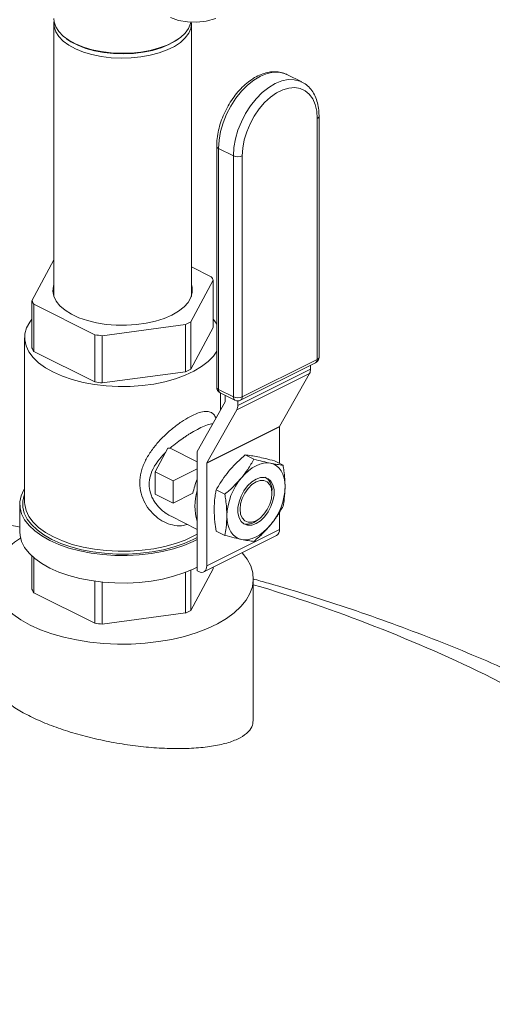
# Model space of a CAD drawing. Units: inches. Extents: x 465 to 755, y 91 to 241.
# Drawn here: x 675 to 679, y 208 to 217 of the extents above; entities that cross this region are included whole.
import ezdxf

# ---------------------------------------------------------------- set-up
doc = ezdxf.new("R2010")
doc.units = ezdxf.units.IN
doc.header["$LTSCALE"] = 4
doc.header["$MEASUREMENT"] = 0

# ---------------------------------------------------------------- blocks, each defined once
blk = doc.blocks.new('A$C319D6636')
at = {"color": 7, "linetype": 'Continuous', "lineweight": 15}
for p, q in [((157.4376, 109.1086), (157.4376, 106.7602)), ((158.6211, 106.7602), (158.6211, 109.1086)), ((157.547, 108.9799), (157.559, 108.9714)), ((158.4998, 108.9714), (158.5118, 108.9799)), ((159.4442, 108.6718), (159.4403, 108.6737)), ((159.5717, 108.608), (159.4442, 108.6718)), ((159.566, 108.6108), (159.5717, 108.608)), ((159.7043, 106.2176), (159.7043, 108.2939)), ((159.7201, 106.2367), (159.7201, 108.313)), ((158.8395, 108.0542), (158.8395, 105.9778)), ((158.9828, 107.9713), (158.8553, 108.0351)), ((158.8553, 108.0351), (158.8553, 105.9587)), ((158.9828, 105.895), (158.9828, 107.9713)), ((159.0592, 107.9713), (159.0592, 105.895)), ((157.4376, 107.0751), (157.249, 106.7232)), ((158.793, 106.9301), (158.6211, 107.016)), ((158.6174, 106.5399), (158.8097, 106.8989)), ((158.8097, 106.8989), (158.8097, 106.4923)), ((157.249, 106.7232), (157.249, 106.3166)), ((157.2658, 106.692), (157.7913, 106.4292)), ((157.2658, 106.2854), (157.2658, 106.692)), ((157.8538, 106.4209), (158.5717, 106.517)), ((158.5717, 106.517), (158.5717, 106.1105)), ((158.6174, 106.1333), (158.6174, 106.5399)), ((158.8097, 106.4923), (158.6174, 106.1333)), ((157.1866, 106.4044), (157.1866, 104.9853)), ((157.7913, 106.4292), (157.7913, 106.0226)), ((157.8538, 106.0143), (157.8538, 106.4209)), ((157.7913, 106.0226), (157.2658, 106.2854)), ((159.0592, 105.895), (159.7043, 106.2176)), ((159.021, 105.8205), (159.647, 106.1335)), ((159.0451, 105.8658), (159.6903, 106.1884)), ((159.647, 106.1667), (159.647, 106.1335)), ((158.5717, 106.1105), (157.8538, 106.0143)), ((159.6387, 106.0971), (159.0126, 105.7841)), ((159.6387, 106.0971), (159.3812, 105.6394)), ((158.8553, 105.9587), (158.9828, 105.895)), ((158.8694, 105.9295), (158.9968, 105.8658)), ((158.8722, 105.7813), (158.8722, 105.9281)), ((158.9126, 105.8551), (158.9126, 105.9079)), ((158.6717, 105.4248), (158.9118, 105.8518)), ((159.021, 105.8601), (159.021, 105.8205)), ((159.0126, 105.7841), (158.7551, 105.3264)), ((159.3804, 105.6361), (158.7544, 105.323)), ((158.7551, 105.3264), (159.3812, 105.6394)), ((159.3804, 105.6361), (159.3804, 105.3206)), ((158.3098, 105.2478), (158.4197, 105.4529)), ((158.6717, 105.3356), (158.4385, 105.4521)), ((158.6717, 105.4248), (158.6717, 104.3952)), ((159.1597, 105.3576), (159.0855, 105.3948)), ((158.7544, 105.323), (158.7544, 104.4396)), ((159.4101, 105.3058), (159.3359, 105.3429)), ((158.3098, 105.2478), (158.4648, 105.1702)), ((158.3098, 105.0561), (158.3098, 105.2478)), ((158.4648, 105.1702), (158.6717, 105.2737)), ((158.4648, 105.1702), (158.4648, 104.9786)), ((158.4648, 104.9786), (158.3098, 105.0561)), ((158.4648, 104.9786), (158.6347, 105.0635)), ((158.9093, 105.0553), (158.8351, 105.0925)), ((159.315, 105.0629), (159.315, 105.082)), ((157.144, 104.97), (157.144, 104.7328)), ((158.4463, 104.8653), (158.6717, 104.7526)), ((159.3804, 104.902), (159.3804, 104.7526)), ((159.19, 104.8321), (159.1588, 104.8126)), ((159.19, 104.8321), (159.2053, 104.8436)), ((158.7287, 104.3861), (159.3547, 104.6991)), ((158.7544, 104.4396), (159.3804, 104.7526)), ((158.9093, 104.7012), (158.8351, 104.7383)), ((157.249, 104.5237), (157.249, 104.2384)), ((157.2658, 104.2072), (157.2658, 104.5088)), ((158.5717, 104.3829), (158.5717, 104.0323)), ((158.8097, 104.4141), (158.6174, 104.0551)), ((158.6174, 104.0551), (158.6174, 104.4019)), ((158.6844, 104.3889), (158.6717, 104.3952)), ((158.8097, 104.4266), (158.8097, 104.4141)), ((157.7913, 104.3064), (157.7913, 103.9444)), ((157.8538, 103.9361), (157.8538, 104.2989)), ((159.1544, 103.1062), (159.1544, 104.3262)), ((157.7913, 103.9444), (157.2658, 104.2072)), ((158.5717, 104.0323), (157.8538, 103.9361))]:
    blk.add_line(p, q, dxfattribs=at)
at = {"color": 7, "linetype": 'Continuous', "lineweight": 15, "flags": 128}
for points in [[(158.8329, 109.1535), (158.7495, 109.1324), (158.6672, 109.1227), (158.5875, 109.1245), (158.5118, 109.1379), (158.4414, 109.1626)], [(158.6176, 109.1225), (158.6151, 109.1114), (158.5974, 109.0691), (158.5677, 109.0286), (158.5265, 108.9908), (158.4747, 108.9563), (158.4134, 108.9259), (158.344, 108.9004), (158.2678, 108.8801), (158.1865, 108.8656), (158.1019, 108.8572), (158.0158, 108.8551), (157.9299, 108.8592), (157.8462, 108.8696), (157.7663, 108.8859), (157.6921, 108.9079), (157.6251, 108.935), (157.5666, 108.9667), (157.5181, 109.0024), (157.4804, 109.0412), (157.4545, 109.0823), (157.4408, 109.1249), (157.4386, 109.1557)], [(157.4396, 109.1327), (157.4387, 109.1262), (157.4399, 109.0831), (157.4536, 109.0404), (157.4796, 108.9992), (157.5173, 108.9604), (157.5659, 108.9247), (157.6245, 108.8929), (157.6916, 108.8657), (157.7659, 108.8437), (157.8459, 108.8273), (157.9298, 108.817), (158.0158, 108.8128), (158.102, 108.815), (158.1868, 108.8234), (158.2682, 108.8379), (158.3444, 108.8582), (158.414, 108.8838), (158.4754, 108.9142), (158.5273, 108.9487), (158.5685, 108.9867), (158.5983, 109.0272), (158.6159, 109.0695), (158.6211, 109.1126), (158.6205, 109.1224)], [(157.559, 108.9714), (157.5845, 108.9547), (157.644, 108.9235), (157.7121, 108.8972), (157.7874, 108.8763), (157.868, 108.8611), (157.9522, 108.8522), (158.0382, 108.8496), (158.1239, 108.8535), (158.2076, 108.8637), (158.2872, 108.8801), (158.3611, 108.9022), (158.4276, 108.9295), (158.4852, 108.9615), (158.4998, 108.9714)], [(159.4403, 108.6737), (159.4281, 108.6789), (159.3799, 108.691), (159.3276, 108.6914), (159.2725, 108.6801), (159.2161, 108.6573), (159.1596, 108.6236), (159.1046, 108.5799), (159.0523, 108.5272), (159.004, 108.4669), (158.961, 108.4003), (158.9242, 108.3292), (158.8946, 108.2553), (158.873, 108.1804), (158.8598, 108.1064), (158.8553, 108.0351)], [(158.9828, 107.9713), (158.9872, 108.0427), (159.0005, 108.1167), (159.0221, 108.1916), (159.0517, 108.2655), (159.0885, 108.3366), (159.1315, 108.4031), (159.1798, 108.4635), (159.2321, 108.5162), (159.2871, 108.5599), (159.3436, 108.5935), (159.4, 108.6163), (159.455, 108.6277), (159.5073, 108.6273), (159.5556, 108.6152), (159.566, 108.6108)], [(159.7043, 108.2939), (159.6999, 108.3567), (159.6868, 108.4134), (159.6654, 108.4625), (159.6363, 108.5025), (159.6002, 108.5325), (159.5582, 108.5516), (159.5113, 108.5592), (159.4609, 108.5552), (159.4084, 108.5397), (159.3551, 108.513), (159.3026, 108.476), (159.2522, 108.4296), (159.2053, 108.3751), (159.1633, 108.314), (159.1272, 108.248), (159.098, 108.1788), (159.0766, 108.1083), (159.0636, 108.0386), (159.0592, 107.9713)], [(157.4376, 106.8618), (157.4339, 106.8493), (157.4291, 106.8055), (157.4371, 106.7619), (157.4577, 106.7193), (157.4905, 106.6787), (157.5348, 106.6408), (157.5896, 106.6066), (157.6538, 106.5768), (157.726, 106.552), (157.8047, 106.5326), (157.8882, 106.5192), (157.9746, 106.5121), (158.0623, 106.5113), (158.1492, 106.5169), (158.2336, 106.5287), (158.3136, 106.5466), (158.3876, 106.5701), (158.4539, 106.5988)], [(158.4539, 106.5988), (158.5112, 106.6319), (158.5583, 106.6689), (158.594, 106.7089), (158.6177, 106.7511), (158.6289, 106.7946), (158.6273, 106.8384), (158.6211, 106.8618)], [(157.249, 106.5636), (157.2303, 106.5384), (157.2034, 106.4882), (157.1891, 106.4369), (157.1875, 106.385), (157.1987, 106.3334), (157.2224, 106.2829), (157.2584, 106.2342), (157.3061, 106.1881), (157.3647, 106.1453), (157.4334, 106.1065)], [(158.8395, 106.5207), (158.8199, 106.5506), (158.8097, 106.5636)], [(157.4334, 106.1065), (157.5112, 106.0721), (157.5968, 106.0428), (157.689, 106.0189), (157.7863, 106.0009), (157.8873, 105.9891), (157.9905, 105.9835), (158.0942, 105.9843), (158.197, 105.9915), (158.2972, 106.0049), (158.3934, 106.0244), (158.4841, 106.0496), (158.5678, 106.0802), (158.6434, 106.1158), (158.7097, 106.1557), (158.7657, 106.1994), (158.8105, 106.2462), (158.8395, 106.2882)], [(159.0526, 105.1975), (159.082, 105.2299), (159.113, 105.2583), (159.1451, 105.2822), (159.1778, 105.3011), (159.2105, 105.3149), (159.2426, 105.3231), (159.2736, 105.3257), (159.303, 105.3227)], [(159.303, 105.3227), (159.3302, 105.314), (159.3549, 105.2999), (159.3765, 105.2805), (159.3947, 105.2562), (159.4091, 105.2275), (159.4197, 105.1948), (159.4261, 105.1586), (159.4282, 105.1197)], [(159.1778, 105.1857), (159.2152, 105.1989), (159.2504, 105.2001), (159.2814, 105.1894), (159.3063, 105.1674), (159.3238, 105.1353), (159.3328, 105.095), (159.3328, 105.0489), (159.3238, 104.9996), (159.3063, 104.9501), (159.2814, 104.903), (159.2504, 104.8614), (159.2152, 104.8274), (159.1778, 104.8031), (159.1404, 104.79), (159.1052, 104.7888), (159.0742, 104.7995), (159.0492, 104.8215), (159.0317, 104.8536), (159.0227, 104.8939), (159.0227, 104.94), (159.0317, 104.9893), (159.0492, 105.0388), (159.0742, 105.0858), (159.1052, 105.1275), (159.1404, 105.1615), (159.1778, 105.1857)], [(159.1779, 104.8265), (159.2134, 104.8499), (159.2464, 104.8832), (159.2748, 104.9241), (159.2966, 104.9698), (159.3103, 105.0171), (159.315, 105.0629), (159.3103, 105.1041), (159.2966, 105.1377), (159.2748, 105.1616), (159.2464, 105.1741), (159.2134, 105.1743), (159.1779, 105.1623), (159.1424, 105.1388), (159.1093, 105.1055), (159.0809, 105.0647), (159.0592, 105.019), (159.0455, 104.9716), (159.0408, 104.9258), (159.0455, 104.8847), (159.0592, 104.8511), (159.0809, 104.8272), (159.1093, 104.8147), (159.1424, 104.8145), (159.1779, 104.8265)], [(157.1866, 105.1057), (157.1789, 105.093), (157.1558, 105.0419), (157.1449, 104.9897), (157.1465, 104.9373), (157.1604, 104.8853), (157.1866, 104.8345), (157.2245, 104.7856), (157.2738, 104.7393), (157.3337, 104.6962), (157.4033, 104.657)], [(157.1866, 105.0567), (157.1831, 105.0476), (157.1705, 104.996), (157.1705, 104.9441), (157.1831, 104.8925), (157.2079, 104.842), (157.2448, 104.7935), (157.2931, 104.7475), (157.3521, 104.7047), (157.421, 104.6658)], [(157.1866, 104.9853), (157.1875, 104.9658), (157.1987, 104.9143), (157.2224, 104.8638), (157.2584, 104.8151), (157.3061, 104.769), (157.3647, 104.7262), (157.4334, 104.6873)], [(159.0526, 104.6662), (159.0253, 104.6749), (159.0007, 104.689), (158.9791, 104.7084), (158.9609, 104.7327), (158.9464, 104.7614), (158.9359, 104.7941), (158.9295, 104.8303), (158.9274, 104.8692)], [(159.303, 104.7914), (159.2736, 104.759), (159.2426, 104.7306), (159.2105, 104.7067), (159.1778, 104.6877), (159.1451, 104.674), (159.113, 104.6658), (159.082, 104.6632), (159.0526, 104.6662)], [(157.144, 104.7328), (157.1465, 104.7001), (157.1604, 104.6481), (157.1866, 104.5973), (157.2245, 104.5484), (157.2738, 104.5021), (157.3337, 104.459), (157.4033, 104.4198)], [(157.4334, 104.6873), (157.5112, 104.653), (157.5968, 104.6237), (157.689, 104.5998), (157.7863, 104.5818), (157.8873, 104.5699), (157.9905, 104.5644), (158.0942, 104.5652), (158.197, 104.5723), (158.2972, 104.5858), (158.3934, 104.6052), (158.4841, 104.6305), (158.5678, 104.6611), (158.6434, 104.6967), (158.6717, 104.7124)], [(157.1509, 104.6776), (157.1003, 104.6434), (157.0381, 104.5922), (156.9872, 104.538), (156.9481, 104.4814), (156.9212, 104.4231), (156.9069, 104.3636), (156.9053, 104.3038), (156.9164, 104.2442), (156.9402, 104.1855), (156.9763, 104.1284), (157.0243, 104.0735), (157.0837, 104.0216), (157.1539, 103.973), (157.2339, 103.9285)], [(157.4033, 104.657), (157.4818, 104.6222), (157.5679, 104.5922), (157.6605, 104.5676), (157.7583, 104.5486), (157.8599, 104.5355), (157.9639, 104.5286), (158.0687, 104.5278), (158.1731, 104.5332), (158.2754, 104.5448), (158.3743, 104.5623), (158.4683, 104.5856), (158.5562, 104.6142), (158.6366, 104.6479), (158.6717, 104.6653)], [(157.421, 104.6658), (157.4988, 104.6314), (157.5843, 104.6019), (157.6763, 104.5777), (157.7734, 104.5593), (157.8743, 104.5469), (157.9774, 104.5406), (158.0814, 104.5406), (158.1845, 104.5469), (158.2854, 104.5593), (158.3825, 104.5777), (158.4745, 104.6019), (158.56, 104.6314), (158.6378, 104.6658), (158.6717, 104.6837)], [(157.2339, 103.9285), (157.323, 103.8885), (157.42, 103.8534), (157.524, 103.8237), (157.6337, 103.7997), (157.7479, 103.7816), (157.8653, 103.7698), (157.9845, 103.7642), (158.1042, 103.765), (158.2231, 103.7721), (158.3398, 103.7856), (158.453, 103.8051), (158.5614, 103.8306), (158.6637, 103.8617), (158.7589, 103.898), (158.8458, 103.9392), (158.9234, 103.9848), (158.991, 104.0343), (159.0476, 104.087), (159.0927, 104.1425), (159.1257, 104.2), (159.1463, 104.259), (159.1543, 104.3188), (159.1495, 104.3786), (159.132, 104.4378), (159.1021, 104.4958), (159.06, 104.5517)], [(161.2113, 103.4714), (161.4662, 103.3395), (161.7121, 103.2034), (161.9485, 103.0632), (162.1753, 102.919), (162.3921, 102.7711), (162.5988, 102.6196), (162.7951, 102.4647), (162.9807, 102.3065), (163.1555, 102.1453), (163.3192, 101.9812), (163.4717, 101.8144), (163.6128, 101.6451), (163.7423, 101.4736), (163.8601, 101.2999), (163.966, 101.1243), (164.0599, 100.947), (164.1418, 100.7683), (164.2114, 100.5882)], [(158.6844, 104.3889), (158.698, 104.3837), (158.7112, 104.382), (158.7233, 104.3839), (158.7339, 104.3892), (158.7426, 104.3979), (158.7491, 104.4095), (158.753, 104.4235), (158.7544, 104.4396)], [(157.4033, 104.4198), (157.4818, 104.385), (157.5679, 104.355), (157.6605, 104.3304), (157.7583, 104.3114), (157.8599, 104.2983), (157.9639, 104.2914), (158.0687, 104.2906), (158.1731, 104.296), (158.2754, 104.3076), (158.3743, 104.3251), (158.4683, 104.3484), (158.5562, 104.377), (158.6366, 104.4107), (158.6717, 104.4281)]]:
    blk.add_lwpolyline(points, dxfattribs=at)
at = {"color": 7, "linetype": 'Continuous', "lineweight": 15}
for centre, radius, start, end in [((159.6978, 108.3154), 0.0224, 286.81066, 353.92668), ((158.8618, 108.0565), 0.0224, 186.07328, 253.19036), ((159.021, 108.0575), 0.0943, 246.1022, 293.89831), ((158.5698, 106.7903), 0.2634, 24.33358, 32.0417), ((157.489, 106.8317), 0.2634, 204.33358, 212.0417), ((158.2413, 107.2349), 0.7902, 294.7132, 298.41772), ((158.019, 107.8918), 1.4802, 261.15069, 263.58837), ((157.489, 106.4251), 0.2634, 204.33358, 212.0417), ((159.6661, 106.2367), 0.054, 296.56546, 0), ((159.6736, 106.2144), 0.0309, 302.69631, 5.97456), ((159.6965, 106.2402), 0.0239, 289.13804, 351.58485), ((158.2413, 106.8283), 0.7902, 294.7132, 298.41772), ((159.5726, 106.1314), 0.0745, 332.5676, 1.61756), ((158.019, 107.4852), 1.4802, 261.15069, 263.58837), ((158.8935, 105.9778), 0.054, 180, 243.43536), ((158.8632, 105.9813), 0.0239, 188.41734, 250.86263), ((158.8852, 105.9551), 0.0301, 173.08925, 238.2399), ((159.0127, 105.8914), 0.0301, 173.08925, 238.2399), ((159.021, 105.9812), 0.0943, 246.1022, 293.89831), ((159.0285, 105.8918), 0.0309, 302.69631, 5.97456), ((158.9058, 105.8549), 0.00677, 332.5676, 1.61756), ((159.021, 105.9141), 0.054, 243.43536, 296.56546), ((158.9465, 105.8184), 0.0745, 332.5676, 1.61756), ((159.3872, 105.6363), 0.00677, 152.5676, 181.61756), ((158.7612, 105.3232), 0.00677, 152.5676, 181.61756), ((159.4644, 104.8524), 0.5373, 140.03641, 178.20158), ((159.1878, 105.0945), 0.1278, 354.42527, 56.90545), ((159.2932, 104.9311), 0.6717, 157.71726, 168.632), ((158.8912, 105.1365), 0.5373, 320.03641, 358.20158), ((159.1115, 104.9536), 0.4592, 163.3153, 196.6847), ((159.1033, 104.9064), 0.109, 246.6303, 300.63838), ((159.3257, 104.746), 0.0552, 301.76045, 6.91041), ((155.4189, 91.7022), 13.1173, 63.7951, 73.4548), ((157.489, 104.3469), 0.2634, 204.33358, 212.0417), ((158.2413, 104.7501), 0.7902, 294.7132, 298.41772), ((158.019, 105.407), 1.4802, 261.15069, 263.58837)]:
    blk.add_arc(centre, radius, start, end, dxfattribs=at)
for points, knots in [([(159.439, 108.6728), (159.4319, 108.6764), (159.41, 108.6878), (159.3684, 108.6958), (159.3164, 108.6971), (159.2623, 108.6875), (159.2071, 108.6677), (159.1519, 108.6378), (159.0979, 108.5985), (159.0464, 108.5505), (158.9987, 108.4953), (158.9558, 108.4341), (158.9184, 108.3682), (158.8875, 108.299), (158.8636, 108.2279), (158.8473, 108.1565), (158.8403, 108.0984), (158.8397, 108.0649), (158.8395, 108.0542)], [0, 0, 0, 0, 0.030082, 0.093186, 0.156512, 0.221024, 0.287078, 0.354404, 0.422434, 0.490661, 0.558812, 0.626853, 0.694821, 0.762788, 0.830827, 0.899012, 0.967426, 1, 1, 1, 1]), ([(159.7201, 108.313), (159.7199, 108.3249), (159.7192, 108.3594), (159.7113, 108.4133), (159.6937, 108.4719), (159.6673, 108.5235), (159.6327, 108.5659), (159.598, 108.5953), (159.5733, 108.6061), (159.5644, 108.61)], [0, 0, 0, 0, 0.0888842, 0.2561729, 0.4237635, 0.5899824, 0.7529547, 0.9114749, 1, 1, 1, 1]), ([(158.5843, 104.7962), (158.5745, 104.7926), (158.5406, 104.7802), (158.4781, 104.7842), (158.4026, 104.8052), (158.3315, 104.8476), (158.2691, 104.9058), (158.2191, 104.9788), (158.1859, 105.0623), (158.1746, 105.1533), (158.1838, 105.2305), (158.2023, 105.2916), (158.2274, 105.3511), (158.269, 105.4226), (158.3316, 105.5019), (158.4025, 105.5747), (158.4782, 105.6385), (158.5547, 105.6936), (158.602, 105.7193), (158.6254, 105.732)], [0, 0, 0, 0, 0.02556, 0.087998, 0.150877, 0.215222, 0.28138, 0.346801, 0.415112, 0.482183, 0.549297, 0.583141, 0.617655, 0.6834, 0.749593, 0.814057, 0.876626, 0.939051, 1, 1, 1, 1]), ([(158.6254, 105.732), (158.6473, 105.742), (158.6916, 105.7621), (158.7447, 105.7718), (158.7866, 105.7663), (158.816, 105.747), (158.8276, 105.7225), (158.8329, 105.7114)], [0, 0, 0, 0, 0.2008073, 0.405513, 0.6118672, 0.823115, 1, 1, 1, 1]), ([(158.8051, 105.6621), (158.8015, 105.6619), (158.7855, 105.6608), (158.7482, 105.6496), (158.6906, 105.6241), (158.6392, 105.5959), (158.6007, 105.5724), (158.5762, 105.5567), (158.5425, 105.534), (158.4956, 105.5004), (158.459, 105.47), (158.4388, 105.4532)], [0, 0, 0, 0, 0.050384, 0.224526, 0.389357, 0.553648, 0.610648, 0.668869, 0.728398, 0.849978, 1, 1, 1, 1]), ([(158.4385, 105.4521), (158.4385, 105.4521), (158.4322, 105.4524), (158.426, 105.4526), (158.4197, 105.4529)], [0, 0, 0, 0, 0.002272, 1, 1, 1, 1]), ([(158.3995, 105.4151), (158.3917, 105.4074), (158.3765, 105.3924), (158.3564, 105.3696), (158.3366, 105.3453), (158.3183, 105.3199), (158.2913, 105.2768), (158.2656, 105.2177), (158.2541, 105.1411), (158.2636, 105.0789), (158.2816, 105.0306), (158.3002, 104.9961), (158.3192, 104.9694), (158.3337, 104.9522), (158.3418, 104.9433), (158.3462, 104.9388), (158.3484, 104.9365), (158.3495, 104.9354), (158.3501, 104.9348), (158.3504, 104.9345), (158.3505, 104.9344), (158.3506, 104.9343), (158.3506, 104.9343), (158.3506, 104.9343), (158.3506, 104.9342), (158.3506, 104.9342), (158.3506, 104.9342), (158.3506, 104.9342), (158.3506, 104.9342), (158.3522, 104.9327), (158.3563, 104.9287), (158.3639, 104.9216), (158.3752, 104.9117), (158.3912, 104.899), (158.4151, 104.8819), (158.4347, 104.8722), (158.4468, 104.8662)], [0, 0, 0, 0, 0.044345, 0.086636, 0.125192, 0.174781, 0.219171, 0.34338, 0.457007, 0.57045, 0.631255, 0.695092, 0.751288, 0.782399, 0.79871, 0.807055, 0.811275, 0.813396, 0.81446, 0.814993, 0.815259, 0.815393, 0.815459, 0.815493, 0.815509, 0.815518, 0.815522, 0.815524, 0.815525, 0.815526, 0.825831, 0.841772, 0.863349, 0.896012, 0.936501, 1, 1, 1, 1]), ([(159.0855, 105.3948), (159.0599, 105.3725), (159.0084, 105.3278), (158.9643, 105.2778), (158.9422, 105.2526)], [0, 0, 0, 0, 0.49696, 1, 1, 1, 1]), ([(159.1926, 105.3779), (159.1739, 105.3815), (159.1334, 105.3894), (159.1022, 105.3929), (159.0855, 105.3948)], [0, 0, 0, 0, 0.461772, 1, 1, 1, 1]), ([(159.3359, 105.3429), (159.3103, 105.3497), (159.2588, 105.3633), (159.2148, 105.373), (159.1926, 105.3779)], [0, 0, 0, 0, 0.49696, 1, 1, 1, 1]), ([(159.0526, 105.1975), (159.0713, 105.2214), (159.1118, 105.2731), (159.1429, 105.3281), (159.1597, 105.3576)], [0, 0, 0, 0, 0.461772, 1, 1, 1, 1]), ([(159.1597, 105.3576), (159.1853, 105.3508), (159.2368, 105.3372), (159.2808, 105.3275), (159.303, 105.3227)], [0, 0, 0, 0, 0.49696, 1, 1, 1, 1]), ([(159.303, 105.3227), (159.3217, 105.319), (159.3622, 105.3111), (159.3934, 105.3076), (159.4101, 105.3058)], [0, 0, 0, 0, 0.461772, 1, 1, 1, 1]), ([(159.4101, 105.3058), (159.4129, 105.2896), (159.4235, 105.2261), (159.4262, 105.1651), (159.4282, 105.1197)], [0, 0, 0, 0, 0.254987, 1, 1, 1, 1]), ([(158.9422, 105.2526), (158.9235, 105.2287), (158.883, 105.177), (158.8518, 105.122), (158.8351, 105.0925)], [0, 0, 0, 0, 0.461772, 1, 1, 1, 1]), ([(158.9093, 105.0553), (158.9349, 105.0776), (158.9864, 105.1223), (159.0304, 105.1723), (159.0526, 105.1975)], [0, 0, 0, 0, 0.49696, 1, 1, 1, 1]), ([(159.4282, 105.1197), (159.4269, 105.0846), (159.4247, 105.026), (159.4143, 104.9729), (159.4101, 104.9516)], [0, 0, 0, 0, 0.5983279, 1, 1, 1, 1]), ([(158.8351, 105.0925), (158.8323, 105.079), (158.8217, 105.0262), (158.819, 104.9679), (158.817, 104.9244)], [0, 0, 0, 0, 0.254987, 1, 1, 1, 1]), ([(158.9274, 104.8692), (158.9254, 104.9147), (158.9227, 104.9757), (158.912, 105.0392), (158.9093, 105.0553)], [0, 0, 0, 0, 0.745013, 1, 1, 1, 1]), ([(159.4101, 104.9516), (159.3947, 104.9243), (159.3636, 104.8694), (159.3233, 104.8175), (159.303, 104.7914)], [0, 0, 0, 0, 0.49696, 1, 1, 1, 1]), ([(157.144, 104.7732), (157.1202, 104.7774), (156.972, 104.8033), (156.7405, 104.8386), (156.5316, 104.8664), (156.4492, 104.8774)], [0, 0, 0, 0, 0.103689, 0.646456, 1, 1, 1, 1]), ([(158.817, 104.9244), (158.8183, 104.8881), (158.8205, 104.8273), (158.8309, 104.7638), (158.8351, 104.7383)], [0, 0, 0, 0, 0.5983279, 1, 1, 1, 1]), ([(158.9093, 104.7012), (158.9135, 104.7225), (158.9239, 104.7756), (158.9261, 104.8342), (158.9274, 104.8692)], [0, 0, 0, 0, 0.4016721, 1, 1, 1, 1]), ([(159.303, 104.7914), (159.2827, 104.7683), (159.2389, 104.7182), (159.1874, 104.6734), (159.1597, 104.6493)], [0, 0, 0, 0, 0.461772, 1, 1, 1, 1]), ([(159.0526, 104.6662), (159.0323, 104.6707), (158.9884, 104.6802), (158.937, 104.6939), (158.9093, 104.7012)], [0, 0, 0, 0, 0.461772, 1, 1, 1, 1]), ([(159.1597, 104.6493), (159.1443, 104.651), (159.1132, 104.6545), (159.0729, 104.6623), (159.0526, 104.6662)], [0, 0, 0, 0, 0.49696, 1, 1, 1, 1]), ([(167.0745, 95.9364), (167.0735, 96.0267), (167.0716, 96.2098), (167.0546, 96.4852), (167.0273, 96.7623), (166.9887, 97.0379), (166.9393, 97.3118), (166.879, 97.5838), (166.808, 97.8536), (166.7263, 98.121), (166.634, 98.3857), (166.5312, 98.6476), (166.418, 98.9065), (166.2945, 99.1622), (166.1605, 99.4146), (166.0163, 99.6636), (165.8618, 99.9089), (165.6969, 100.1506), (165.5217, 100.3886), (165.3361, 100.6226), (165.14, 100.8527), (164.9334, 101.0787), (164.7163, 101.3004), (164.4885, 101.5178), (164.25, 101.7306), (164.001, 101.9387), (163.7414, 102.1417), (163.4715, 102.3394), (163.1915, 102.5315), (162.9018, 102.7177), (162.6028, 102.8977), (162.2951, 103.0711), (162.0536, 103.1984), (161.8552, 103.2986), (161.6545, 103.3971), (161.3733, 103.5279), (161.0376, 103.6738), (160.6965, 103.812), (160.3504, 103.9427), (159.9997, 104.0659), (159.6446, 104.1812), (159.3615, 104.2679), (159.1952, 104.3137), (159.1502, 104.3261)], [0, 0, 0, 0, 0.021901, 0.044428, 0.066944, 0.089466, 0.11201, 0.134594, 0.157236, 0.179953, 0.202764, 0.225689, 0.248747, 0.271961, 0.29535, 0.318938, 0.342747, 0.3668, 0.391119, 0.415726, 0.440643, 0.465887, 0.491475, 0.517418, 0.543721, 0.570384, 0.597399, 0.624749, 0.652407, 0.680341, 0.708509, 0.736866, 0.765365, 0.773846, 0.789832, 0.818523, 0.847167, 0.875782, 0.90434, 0.932821, 0.961212, 0.989502, 1, 1, 1, 1]), ([(156.9075, 103.4654), (156.9082, 103.4479), (156.9098, 103.4085), (156.9523, 103.3418), (157.0244, 103.2698), (157.1261, 103.1987), (157.2505, 103.1312), (157.3957, 103.0684), (157.5562, 103.012), (157.7291, 102.9632), (157.9101, 102.9226), (158.0946, 102.892), (158.2794, 102.8714), (158.4583, 102.8623), (158.628, 102.8647), (158.7816, 102.8794), (158.9154, 102.906), (159.0233, 102.9442), (159.1013, 102.993), (159.1473, 103.0472), (159.1506, 103.0878), (159.152, 103.1063)], [0, 0, 0, 0, 0.0430712, 0.0970379, 0.1509972, 0.2032769, 0.2555544, 0.3068295, 0.3581075, 0.4094218, 0.4607424, 0.5130738, 0.5654124, 0.6193435, 0.6732801, 0.7287755, 0.784272, 0.8406139, 0.8969511, 0.9529636, 1, 1, 1, 1])]:
    blk.add_open_spline(points, degree=3, knots=knots, dxfattribs=at)

msp = doc.modelspace()

# ---------------------------------------------------------------- block references
msp.add_blockref('A$C319D6636', (517.8692, 107.7772))

doc.saveas('drawing.dxf')
